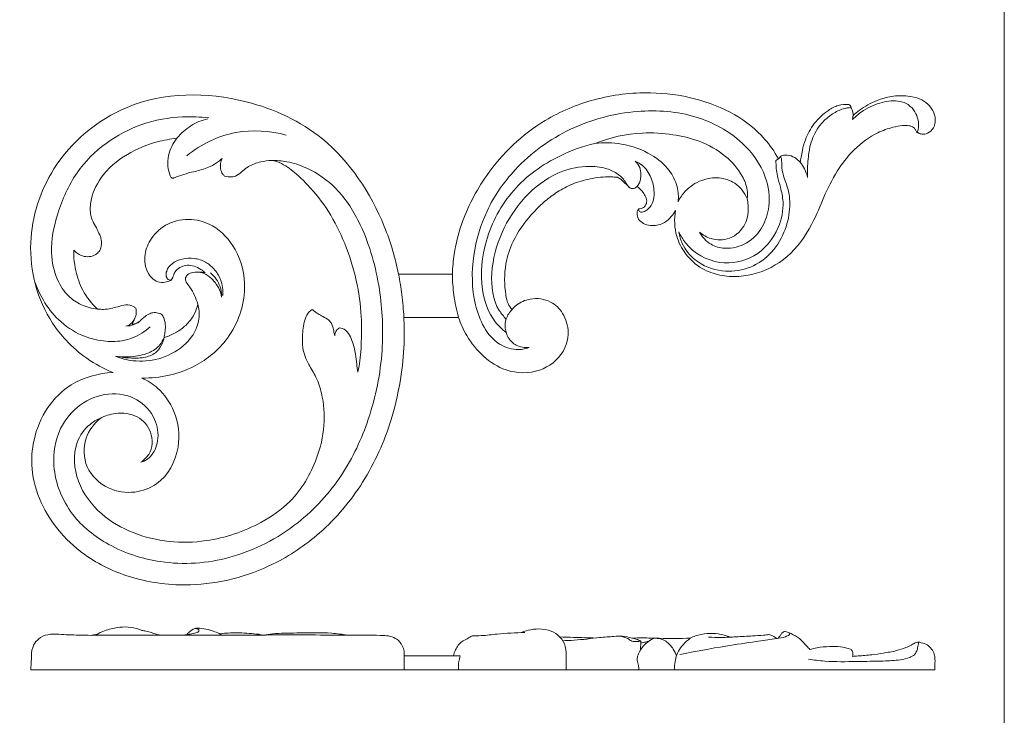
# Model space of a CAD drawing. Units: millimetres. Extents: x 0 to 1344, y 26 to 1183.
# Drawn here: x 1044 to 1344, y 724 to 936 of the extents above; entities that cross this region are included whole.
import ezdxf

# ---------------------------------------------------------------- set-up
doc = ezdxf.new("R2010")
doc.units = ezdxf.units.MM
doc.layers.get('0').update_dxf_attribs({"lineweight": 5})

# ---------------------------------------------------------------- blocks, each defined once
blk = doc.blocks.new('N-296R_275_150')
for p, q in [((1274.23, 892.78), (1274.97, 893.31)), ((1274.97, 893.31), (1275.68, 894.06)), ((1159.58, 858.2), (1175.93, 858.2)), ((1177.81, 845.08), (1161.18, 845.08))]:
    blk.add_line(p, q)
for points, knots in [([(1072.82, 828.32), (1070.02, 829.46), (1064.87, 832.24), (1058.8, 837.57), (1050.39, 848.1), (1045.41, 867.38), (1053.73, 893.06), (1077.94, 913.52), (1110.54, 913.67), (1139.9, 900.03), (1154.03, 878.39), (1158.62, 863.14), (1159.58, 858.2)], [0, 0, 0, 0, 9.08255, 17.368299, 24.059771, 49.381416, 72.853783, 101.895111, 138.153769, 163.902993, 196.50381, 211.623952, 211.623952, 211.623952, 211.623952]), ([(1175.93, 858.2), (1176, 860.24), (1176.48, 865.35), (1179.06, 875.82), (1186.93, 890.9), (1201.18, 904.57), (1219.2, 912.03), (1234.92, 914), (1249.53, 912.05), (1261.61, 907.46), (1270.18, 900.68), (1273.79, 895.43), (1274.97, 893.31)], [0, 0, 0, 0, 6.138743, 15.351342, 32.189023, 56.548434, 72.739914, 89.981646, 103.441109, 116.619574, 128.291939, 135.568462, 135.568462, 135.568462, 135.568462]), ([(1297.68, 906.38), (1298.3, 906.95), (1300.5, 908.81), (1304.4, 911), (1309.47, 912.44), (1313.92, 912.5), (1317.74, 911.73), (1320.56, 909.98), (1322.56, 907.24), (1322.85, 904.37), (1321.92, 902.15), (1320.61, 900.97), (1318.78, 900.59), (1317.75, 901.02), (1317.18, 901.26), (1316.88, 901.48), (1316.67, 901.95), (1316.39, 902.58), (1315.6, 903.01), (1314.45, 903.51), (1312.38, 903.35), (1309.16, 902.8), (1303.9, 900.87), (1298.18, 896.66), (1292.94, 890.14), (1289.13, 882.74), (1285.58, 873.46), (1279.53, 864.08), (1269.05, 857.71), (1258.98, 857), (1251.35, 859.76), (1246.63, 863.98), (1243.46, 870.2), (1243.29, 874.98), (1243.72, 877.55)], [0, 0, 0, 0, 2.535189, 8.634887, 13.227826, 18.20731, 21.858568, 24.791736, 27.932316, 31.786209, 32.675607, 35.114311, 36.738608, 37.960668, 38.390784, 38.59272, 39.051826, 39.891693, 40.591102, 41.66001, 43.647398, 46.619984, 51.525752, 60.255967, 67.540373, 76.466363, 85.081183, 97.412796, 109.141093, 120.585566, 126.326217, 133.118737, 139.02277, 146.856827, 146.856827, 146.856827, 146.856827]), ([(1281.6, 892.24), (1281.7, 892.73), (1281.94, 893.92), (1282.3, 896.23), (1283.28, 899.81), (1285.71, 904.22), (1289.35, 907.67), (1293.08, 909.68), (1295.35, 909.84), (1296.43, 909.76)], [0, 0, 0, 0, 1.504796, 3.627197, 7.010842, 12.611332, 18.478268, 21.847464, 25.096597, 25.096597, 25.096597, 25.096597]), ([(1296.43, 909.76), (1296.56, 909.68), (1296.86, 909.43), (1297, 909.05), (1297.03, 908.83)], [0, 0, 0, 0, 0.473571, 1.135584, 1.135584, 1.135584, 1.135584]), ([(1297.48, 905.19), (1298.51, 906.23), (1301.26, 908.48), (1306.18, 910.62), (1311.33, 911.23), (1315.1, 909.57), (1316.78, 907.19), (1317.52, 905.03), (1317.62, 903.36), (1317.47, 902.24), (1317.36, 901.66), (1317.21, 901.39), (1317.1, 901.36), (1317.05, 901.36)], [0, 0, 0, 0, 4.377351, 10.526456, 15.931058, 19.419512, 22.27121, 24.430178, 26.188327, 27.242457, 27.815676, 27.960155, 28.118162, 28.118162, 28.118162, 28.118162]), ([(1199.26, 835.91), (1198.26, 835.55), (1195.17, 834.88), (1187.25, 837.43), (1181.76, 849.28), (1181.75, 863.64), (1185.89, 878.08), (1195.58, 892.01), (1211.36, 903.48), (1231.01, 908.62), (1249.72, 907.33), (1263.76, 899.67), (1271.46, 889.15), (1272.68, 879.55), (1270.48, 872.29), (1265.69, 867.13), (1259.51, 865.6), (1254.05, 867.01), (1251.82, 869.5), (1250.99, 870.98)], [0, 0, 0, 0, 3.205972, 9.281511, 23.288331, 38.235326, 52.346281, 67.547506, 88.351772, 109.427866, 127.290842, 143.343218, 155.869564, 164.867583, 171.339295, 178.069421, 185.042711, 189.307919, 194.418456, 194.418456, 194.418456, 194.418456]), ([(1283.86, 887.6), (1283.75, 889.46), (1283.9, 893.31), (1284.84, 899.05), (1287.57, 903.87), (1291.13, 906.87), (1294.26, 908.49), (1296.25, 908.79), (1297.03, 908.83)], [0, 0, 0, 0, 5.571323, 11.539732, 17.288395, 21.733332, 25.351871, 27.704664, 27.704664, 27.704664, 27.704664]), ([(1297.03, 908.83), (1297.17, 908.63), (1297.77, 907.53), (1297.76, 906.15), (1297.48, 905.19)], [0, 0, 0, 0, 0.750753, 3.732413, 3.732413, 3.732413, 3.732413]), ([(1068.11, 847.59), (1066.42, 847.77), (1063.2, 848.64), (1058.75, 851.59), (1055.27, 857.1), (1053.36, 865.89), (1055.83, 877.25), (1060.94, 889.15), (1070.31, 898.41), (1081.49, 904.3), (1092.42, 906.33), (1099.29, 906.02), (1101.92, 905.68)], [0, 0, 0, 0, 5.083963, 9.807472, 15.705284, 24.137334, 36.110506, 49.931995, 62.468645, 74.791935, 87.354014, 95.313715, 95.313715, 95.313715, 95.313715]), ([(1092.23, 899.5), (1092.87, 900.27), (1094.84, 902.29), (1098.03, 904.41), (1100.68, 905.2), (1101.6, 905.4)], [0, 0, 0, 0, 3.007614, 8.440643, 11.257185, 11.257185, 11.257185, 11.257185]), ([(1095.27, 894.18), (1097.44, 895.98), (1102.16, 899), (1112.37, 902.34), (1120.52, 901.83), (1125.45, 900.48)], [0, 0, 0, 0, 8.47002, 16.601012, 31.919584, 31.919584, 31.919584, 31.919584]), ([(1265.49, 881.17), (1265.59, 882.03), (1265.62, 884.41), (1263.73, 889.15), (1258.88, 894.68), (1251.36, 898.89), (1242.61, 900.84), (1231.82, 901.58), (1223.8, 899.74), (1219.2, 897.92)], [0, 0, 0, 0, 2.57922, 7.045087, 14.926028, 24.214355, 32.378397, 41.654618, 56.485892, 56.485892, 56.485892, 56.485892]), ([(1092.23, 899.5), (1090.22, 899.3), (1084.97, 898.35), (1076.67, 894.9), (1069.08, 888.64), (1065.98, 881.46), (1065.79, 876.76), (1066.67, 874.14), (1067.84, 872.28), (1068.61, 870.51), (1069.32, 868.86), (1069.38, 867.23), (1069.03, 865.44), (1067.94, 864.43), (1066.7, 863.66), (1065.04, 863.41), (1062.83, 863.83), (1061.51, 864.83), (1060.91, 865.51)], [0, 0, 0, 0, 6.059694, 15.912812, 26.735095, 34.634204, 38.625304, 40.507989, 42.836252, 45.194085, 46.299936, 48.193497, 50.003345, 51.547293, 52.475174, 54.387107, 56.380794, 59.112918, 59.112918, 59.112918, 59.112918]), ([(1090.76, 887.41), (1090.64, 887.49), (1090.42, 887.69), (1089.83, 888.86), (1089.37, 891.09), (1089.61, 895.15), (1091.02, 897.99), (1092.23, 899.5)], [0, 0, 0, 0, 0.441365, 0.876174, 3.873077, 7.160119, 12.951873, 12.951873, 12.951873, 12.951873]), ([(1192.27, 840.5), (1191.05, 841.43), (1187.32, 844.96), (1183.96, 854.93), (1185.49, 869.44), (1193.59, 884.63), (1206.5, 893.83), (1215.59, 897.08), (1219.2, 897.92)], [0, 0, 0, 0, 4.607785, 15.155136, 30.028888, 47.414676, 65.10069, 76.202753, 76.202753, 76.202753, 76.202753]), ([(1219.2, 897.92), (1221.88, 898.25), (1227.91, 898.15), (1235.93, 895.28), (1241.79, 890.41), (1244.5, 885.15), (1244.68, 881.72), (1244.52, 880.2)], [0, 0, 0, 0, 8.109313, 17.813991, 24.980993, 30.475927, 35.040606, 35.040606, 35.040606, 35.040606]), ([(1120.98, 892.79), (1122.54, 892.8), (1126.23, 892.51), (1133.21, 890.13), (1141.75, 884.17), (1149.71, 871.27), (1154.35, 854.32), (1155.33, 834.1), (1151.41, 814.7), (1142.92, 796.38), (1128.8, 780.97), (1109.41, 770.86), (1088.58, 769.44), (1071.78, 774.91), (1059.2, 784.8), (1053.75, 798.44), (1055.75, 811.04), (1062.39, 819.06), (1071.19, 822.61), (1080.28, 821.03), (1085.94, 814.84), (1087, 807.92), (1085.07, 803.38), (1082.79, 801.57), (1081.75, 801.19), (1081.32, 801.08)], [0, 0, 0, 0, 4.678789, 11.019749, 21.916101, 35.151437, 55.595936, 74.05432, 95.437546, 114.326557, 133.953944, 157.105859, 178.165372, 194.781957, 209.116055, 224.856187, 236.311407, 245.710237, 254.804777, 263.582545, 271.654681, 278.258727, 283.568172, 285.523048, 286.848566, 286.848566, 286.848566, 286.848566]), ([(1105.96, 893.38), (1105.63, 893.06), (1104.52, 892.11), (1101.98, 890.57), (1098.53, 889.63), (1095.15, 888.83), (1092.94, 888.08), (1091.68, 887.58), (1091.15, 887.36), (1090.89, 887.38), (1090.76, 887.41)], [0, 0, 0, 0, 1.394449, 4.386013, 8.804125, 12.036614, 14.819303, 15.764435, 16.129655, 16.51856, 16.51856, 16.51856, 16.51856]), ([(1106.74, 887.99), (1106.51, 888.19), (1105.92, 888.82), (1105.23, 890.68), (1105.51, 892.4), (1105.96, 893.38)], [0, 0, 0, 0, 0.914869, 2.540717, 5.776061, 5.776061, 5.776061, 5.776061]), ([(1120.98, 892.79), (1119.88, 892.74), (1117.47, 892.38), (1114.43, 891.33), (1112.18, 889.61), (1110.7, 888.15), (1108.68, 887.67), (1107.42, 887.79), (1106.74, 887.99)], [0, 0, 0, 0, 3.306926, 7.296174, 9.445882, 11.791708, 13.380482, 15.497436, 15.497436, 15.497436, 15.497436]), ([(1147.23, 828.41), (1147.4, 829.27), (1147.76, 831.34), (1148.21, 834.79), (1148.31, 839.55), (1148.38, 846.82), (1146.97, 856.58), (1143.57, 867.38), (1138.72, 877.26), (1132.72, 884.81), (1128.09, 889.2), (1124.82, 891.43), (1123.07, 892.37), (1121.53, 892.71), (1120.98, 892.79)], [0, 0, 0, 0, 2.624436, 6.297692, 10.420636, 16.914977, 28.0922, 39.799592, 50.791057, 60.91088, 68.584997, 69.789965, 72.793841, 74.466236, 74.466236, 74.466236, 74.466236]), ([(1231.49, 892.57), (1232.05, 892.33), (1233.98, 891.3), (1236.29, 888.24), (1237.3, 884.29), (1237.23, 880.96), (1236.19, 878.69), (1234.78, 877.42), (1233.38, 876.85), (1232.48, 877.46), (1232.42, 877.93), (1232.43, 878.1)], [0, 0, 0, 0, 1.824834, 6.482718, 10.92568, 13.878858, 16.352268, 18.108782, 19.595087, 20.422027, 20.931152, 20.931152, 20.931152, 20.931152]), ([(1232.08, 884.9), (1232.35, 885.23), (1233.07, 886.31), (1233.32, 888.36), (1233, 890.73), (1232.07, 892.01), (1231.49, 892.57)], [0, 0, 0, 0, 1.271003, 3.83395, 5.959749, 8.357119, 8.357119, 8.357119, 8.357119]), ([(1244.73, 871.04), (1244.93, 869.84), (1245.88, 866.62), (1249.92, 861.48), (1257.46, 858.63), (1265.82, 859.49), (1272.73, 863.83), (1276.96, 870.56), (1278.7, 877.52), (1278.33, 883.56), (1276.49, 887.74), (1275.94, 890.81), (1276.02, 892.79), (1275.79, 893.7), (1275.68, 894.06)], [0, 0, 0, 0, 3.655273, 9.947111, 18.880145, 26.512172, 34.464059, 42.464827, 49.736625, 55.706372, 60.220916, 63.331792, 64.973259, 66.122552, 66.122552, 66.122552, 66.122552]), ([(1244.73, 871.04), (1245.28, 869.86), (1248.02, 865.27), (1256.53, 860.47), (1268.48, 862.75), (1275.17, 871.06), (1276.85, 879.09), (1275.75, 884.32), (1274.47, 888.38), (1274.24, 891.17), (1274.23, 892.78)], [0, 0, 0, 0, 3.901603, 15.910254, 26.401114, 37.788208, 45.742454, 50.203036, 53.669112, 58.506711, 58.506711, 58.506711, 58.506711]), ([(1275.68, 894.06), (1275.82, 894.13), (1276.44, 894.38), (1277.96, 894.49), (1279.94, 893.8), (1281.14, 892.79), (1281.6, 892.24)], [0, 0, 0, 0, 0.47193, 1.98298, 4.435872, 6.585294, 6.585294, 6.585294, 6.585294]), ([(1283.86, 887.6), (1283.64, 888.49), (1283.05, 890.13), (1282.11, 891.6), (1281.6, 892.24)], [0, 0, 0, 0, 2.744242, 5.190936, 5.190936, 5.190936, 5.190936]), ([(1192.29, 844.58), (1191.5, 845.37), (1188.24, 849.22), (1187.2, 859.12), (1190.4, 871.09), (1197.38, 881.87), (1206.53, 889.04), (1215.37, 891.24), (1221.42, 890.82), (1225.13, 889.48), (1227.17, 887.85), (1228.32, 886.58), (1228.98, 885.4), (1229.5, 884.81), (1229.8, 884.5)], [0, 0, 0, 0, 3.334985, 14.922838, 27.604718, 40.326644, 52.76241, 61.48879, 67.007838, 70.766001, 73.101785, 74.784727, 75.8523, 77.144569, 77.144569, 77.144569, 77.144569]), ([(1226.12, 887.64), (1225.66, 887.69), (1224.19, 887.81), (1221.63, 887.8), (1217.68, 887.24), (1213.1, 886.06), (1208.44, 883.74), (1204, 880.46), (1199, 875.56), (1194.39, 869.1), (1191.63, 860.65), (1191.71, 854.11), (1192.63, 849.36), (1193.6, 848.04), (1194.1, 847.51)], [0, 0, 0, 0, 1.412807, 4.40354, 7.665156, 13.359022, 18.504406, 23.175685, 29.871552, 39.459674, 46.651168, 56.173901, 58.790487, 60.964302, 60.964302, 60.964302, 60.964302]), ([(1232.08, 884.9), (1231.96, 884.78), (1231.64, 884.49), (1230.97, 884.13), (1229.91, 884.27), (1229.19, 885.08), (1228.26, 885.98), (1227.34, 886.92), (1226.49, 887.44), (1226.12, 887.64)], [0, 0, 0, 0, 0.514011, 1.284865, 2.210551, 3.468705, 4.400468, 6.130484, 7.374044, 7.374044, 7.374044, 7.374044]), ([(1244.52, 880.2), (1245.09, 881.36), (1246.96, 884.12), (1251.35, 887.04), (1256.89, 887.85), (1262.33, 886.16), (1264.68, 883.01), (1265.49, 881.17)], [0, 0, 0, 0, 3.862497, 9.852012, 15.220415, 20.187904, 26.198193, 26.198193, 26.198193, 26.198193]), ([(1232.43, 878.1), (1232.58, 878.08), (1233.24, 878.07), (1234.45, 878.54), (1235.12, 880.09), (1234.8, 881.71), (1233.73, 883.34), (1232.76, 884.37), (1232.08, 884.9)], [0, 0, 0, 0, 0.454044, 1.990263, 3.547315, 5.096622, 6.748699, 9.329562, 9.329562, 9.329562, 9.329562]), ([(1250.99, 870.98), (1252.03, 870.12), (1254.89, 868.49), (1260.68, 868.48), (1265.46, 873.04), (1266.01, 877.98), (1265.64, 880.52), (1265.49, 881.17)], [0, 0, 0, 0, 4.045675, 9.629674, 16.126739, 21.810736, 23.828206, 23.828206, 23.828206, 23.828206]), ([(1243.72, 877.55), (1243.36, 876.89), (1242.4, 875.55), (1240.22, 873.47), (1237.17, 872.8), (1234.46, 873.23), (1232.69, 874.41), (1231.83, 876.27), (1232.16, 877.56), (1232.43, 878.1)], [0, 0, 0, 0, 2.256508, 4.92989, 8.859463, 11.054828, 13.051248, 14.984105, 16.795705, 16.795705, 16.795705, 16.795705]), ([(1090.36, 856.32), (1089.96, 856.12), (1088.88, 855.73), (1086.19, 855.51), (1082.73, 858.63), (1082.04, 864.1), (1084.43, 869.68), (1089.4, 874.17), (1096.5, 875.38), (1104.37, 872.99), (1111.12, 865.48), (1114.18, 852.59), (1109.2, 838.77), (1097.21, 828.71), (1087.09, 826.56), (1081.59, 826.63)], [0, 0, 0, 0, 1.33423, 3.446094, 7.755472, 13.613723, 18.872262, 25.481495, 32.828536, 39.414113, 49.411765, 61.517661, 77.573861, 90.55885, 107.079958, 107.079958, 107.079958, 107.079958]), ([(1060.91, 865.51), (1060.89, 864.7), (1060.94, 862.58), (1061.58, 858.44), (1063.46, 852.87), (1066.33, 849.25), (1068.11, 847.59)], [0, 0, 0, 0, 2.440088, 6.346449, 12.551864, 19.852877, 19.852877, 19.852877, 19.852877]), ([(1090.5, 856.45), (1090.29, 856.41), (1089.58, 856.4), (1088.77, 857.62), (1089.11, 859.58), (1090.74, 861.75), (1093.89, 862.98), (1097.48, 863.22), (1100.93, 862.12), (1103.71, 859.8), (1105.9, 856.37), (1106.28, 853.36), (1106.15, 851.73)], [0, 0, 0, 0, 0.635383, 1.990702, 3.64574, 6.395218, 9.726697, 13.441764, 17.043685, 20.29258, 24.113605, 29.016574, 29.016574, 29.016574, 29.016574]), ([(1100.78, 858.67), (1100.39, 859.01), (1099.36, 859.8), (1097.59, 860.73), (1095.47, 861.07), (1093.49, 860.57), (1091.81, 859.43), (1091.19, 857.94), (1090.89, 856.85), (1090.54, 856.47), (1090.36, 856.32)], [0, 0, 0, 0, 1.555383, 3.885858, 5.936991, 7.833951, 9.897565, 11.748392, 12.541635, 13.243497, 13.243497, 13.243497, 13.243497]), ([(1098.57, 849.09), (1098.29, 849.99), (1097.59, 851.77), (1096.47, 854.08), (1095.22, 855.45), (1094.76, 856.47), (1094.88, 857.34), (1095.61, 858.31), (1097.34, 858.91), (1099.14, 858.87), (1100.36, 858.74), (1100.78, 858.67)], [0, 0, 0, 0, 2.815903, 5.74171, 7.616928, 8.358574, 8.999227, 10.151254, 11.817244, 14.248807, 15.515739, 15.515739, 15.515739, 15.515739]), ([(1105.82, 851.18), (1105.65, 852.21), (1104.97, 854.31), (1103.03, 856.77), (1100.72, 858.55), (1098.97, 858.85), (1098.19, 858.86)], [0, 0, 0, 0, 3.118358, 6.471244, 9.299374, 11.631509, 11.631509, 11.631509, 11.631509]), ([(1105.9, 851.75), (1105.82, 852.63), (1105.46, 854.37), (1104.32, 856.75), (1103.12, 858.03), (1102.47, 858.58)], [0, 0, 0, 0, 2.644843, 5.273673, 7.827709, 7.827709, 7.827709, 7.827709]), ([(1049, 856.1), (1049.67, 854.08), (1051.61, 849.85), (1056.19, 843.85), (1062.65, 839.5), (1069.52, 837.7), (1075.91, 837.63), (1080.75, 839.58), (1083.29, 841.5), (1084.07, 842.21)], [0, 0, 0, 0, 6.402405, 13.84564, 22.37834, 29.208445, 34.917788, 41.266935, 44.426368, 44.426368, 44.426368, 44.426368]), ([(1159.58, 858.2), (1159.99, 856.15), (1160.7, 851.8), (1161.07, 847.41), (1161.18, 845.08)], [0, 0, 0, 0, 6.248866, 13.21915, 13.21915, 13.21915, 13.21915]), ([(1175.93, 858.2), (1175.95, 856.09), (1176.27, 851.66), (1177.18, 847.31), (1177.81, 845.08)], [0, 0, 0, 0, 6.332961, 13.27565, 13.27565, 13.27565, 13.27565]), ([(1194.1, 847.51), (1194.48, 847.97), (1195.99, 849.48), (1200.02, 851.2), (1205.71, 850.51), (1210.01, 846.24), (1211.66, 840.52), (1209.74, 833.4), (1202.42, 827.82), (1189.84, 828.21), (1181.44, 836.52), (1178.43, 843.16), (1177.81, 845.08)], [0, 0, 0, 0, 1.796179, 6.350664, 12.668665, 17.659896, 23.705266, 29.668591, 38.759096, 48.964602, 64.82283, 70.87887, 70.87887, 70.87887, 70.87887]), ([(1068.92, 814.39), (1067.82, 813.93), (1064.8, 812.17), (1060.37, 805.79), (1061.31, 794.64), (1070.89, 782.01), (1086.24, 776.4), (1103.27, 776.84), (1116.11, 781.12), (1128.26, 789.56), (1134.66, 800.44), (1137.42, 812.05), (1136.77, 820.56), (1134.8, 826.79), (1132.01, 830.94), (1130.29, 835.38), (1130.33, 840.24), (1130.82, 843.95), (1132.03, 846.54), (1132.95, 847.25), (1133.33, 847.48)], [0, 0, 0, 0, 3.568642, 10.337685, 22.064726, 34.246857, 56.362381, 67.680583, 85.18811, 96.041856, 111.450686, 121.713318, 131.490487, 136.665696, 141.105713, 146.451365, 150.602255, 155.558896, 157.62053, 158.949401, 158.949401, 158.949401, 158.949401]), ([(1068.11, 847.59), (1068.75, 847.53), (1070.83, 847.42), (1073.7, 848.15), (1076.64, 849.04), (1078.66, 848.69), (1079.52, 848.04), (1079.74, 847.84)], [0, 0, 0, 0, 1.939952, 6.212942, 8.783546, 11.107545, 11.987193, 11.987193, 11.987193, 11.987193]), ([(1073.62, 833.25), (1075.31, 832.58), (1079.64, 831.47), (1087.02, 832.08), (1094.18, 835.67), (1098.53, 841.3), (1099.23, 846.12), (1098.77, 848.41), (1098.57, 849.09)], [0, 0, 0, 0, 5.457848, 13.2245, 21.699678, 28.805698, 33.638776, 35.770363, 35.770363, 35.770363, 35.770363]), ([(1079.74, 847.84), (1079.88, 847.34), (1080, 846.29), (1079.42, 844.64), (1078.95, 843.53), (1078.6, 842.91)], [0, 0, 0, 0, 1.554735, 3.057094, 5.187114, 5.187114, 5.187114, 5.187114]), ([(1088.33, 838.98), (1088.8, 839.09), (1090.11, 839.48), (1092.36, 840.66), (1095.2, 842.68), (1097.53, 845.63), (1098.35, 848.03), (1098.57, 849.09)], [0, 0, 0, 0, 1.447085, 4.074018, 7.595819, 11.846563, 15.095082, 15.095082, 15.095082, 15.095082]), ([(1133.33, 847.48), (1133.41, 847.43), (1133.62, 847.3), (1134.06, 846.83), (1134.95, 846.25), (1136.29, 845.42), (1137.91, 844.75), (1139.31, 843.29), (1139.8, 841.69), (1139.98, 840.36), (1140.11, 839.77), (1140.17, 839.51)], [0, 0, 0, 0, 0.270939, 0.750784, 1.916004, 3.438654, 5.501586, 7.114411, 9.317515, 10.369975, 11.146838, 11.146838, 11.146838, 11.146838]), ([(1199.26, 835.91), (1197.94, 835.79), (1195.33, 836.16), (1192.08, 839.37), (1191.56, 844.1), (1193.32, 846.7), (1194.1, 847.51)], [0, 0, 0, 0, 3.968413, 7.356063, 13.0911, 16.447955, 16.447955, 16.447955, 16.447955]), ([(1161.18, 845.08), (1161.3, 842.86), (1161.39, 837.09), (1160.5, 826.63), (1157.22, 811.71), (1149.63, 794.68), (1136.94, 779.66), (1119.37, 767.78), (1099.14, 762.55), (1079.43, 764.97), (1062.64, 772.5), (1051.57, 784.98), (1047.73, 798.37), (1048.47, 808.53), (1052.3, 817.79), (1060.53, 826.01), (1068.41, 828.13), (1072.82, 828.32)], [0, 0, 0, 0, 6.695845, 17.283424, 31.40206, 52.372959, 72.549899, 89.540966, 115.389813, 133.164089, 148.173102, 169.881138, 180.510609, 189.170038, 199.990089, 209.862684, 223.104854, 223.104854, 223.104854, 223.104854]), ([(1076.67, 842.38), (1077.21, 842.51), (1078.36, 843.02), (1079.09, 844.08), (1079.34, 844.7)], [0, 0, 0, 0, 1.640235, 3.642031, 3.642031, 3.642031, 3.642031]), ([(1076.67, 842.38), (1077.79, 842.48), (1079.21, 842.79), (1080.2, 843.3), (1080.71, 843.63)], [0, 0, 0, 0, 1.475835, 3.292713, 3.292713, 3.292713, 3.292713]), ([(1078.6, 842.91), (1079.13, 843.01), (1080.54, 843.41), (1081.96, 844.93), (1083.51, 846.03), (1085.01, 846.62), (1086.3, 846.48), (1087.12, 846.25), (1087.38, 846.15)], [0, 0, 0, 0, 1.628699, 4.271091, 6.075177, 7.308138, 9.009789, 9.851526, 9.851526, 9.851526, 9.851526]), ([(1087.38, 846.15), (1087.5, 846.05), (1087.93, 845.63), (1088.53, 844.35), (1088.83, 842.5), (1088.61, 840.58), (1088.43, 839.47), (1088.33, 838.98)], [0, 0, 0, 0, 0.483884, 1.773736, 4.144973, 6.027248, 7.531378, 7.531378, 7.531378, 7.531378]), ([(1140.17, 839.51), (1140.2, 839.84), (1140.38, 840.57), (1140.89, 841.45), (1141.46, 841.78), (1141.66, 841.87)], [0, 0, 0, 0, 0.97871, 2.236701, 2.910738, 2.910738, 2.910738, 2.910738]), ([(1141.66, 841.87), (1141.94, 841.85), (1143.03, 841.68), (1144.49, 840.26), (1145.73, 837.48), (1146.55, 834.34), (1146.82, 831.07), (1147.1, 829.26), (1147.23, 828.41)], [0, 0, 0, 0, 0.835135, 3.262541, 5.618982, 9.981734, 12.901863, 15.467938, 15.467938, 15.467938, 15.467938]), ([(1073.62, 833.25), (1075.14, 833.03), (1078.56, 832.94), (1083.31, 833.86), (1086.95, 836.13), (1088.04, 838.17), (1088.33, 838.98)], [0, 0, 0, 0, 4.605783, 10.188955, 14.357477, 16.930443, 16.930443, 16.930443, 16.930443]), ([(1074.5, 833.14), (1075.81, 832.87), (1078.55, 832.59), (1082.57, 832.7), (1086.14, 834.25), (1087.78, 836.78), (1088.24, 838.38), (1088.33, 838.98)], [0, 0, 0, 0, 3.987781, 8.228642, 11.993413, 15.105149, 16.927924, 16.927924, 16.927924, 16.927924]), ([(1081.59, 826.63), (1083.3, 825.86), (1087.43, 823.29), (1092.29, 816.05), (1093.78, 804.87), (1088.31, 794.67), (1079.17, 791.32), (1070.82, 792.53), (1063.95, 799), (1063.61, 808.28), (1067.04, 812.79), (1068.92, 814.39)], [0, 0, 0, 0, 5.653175, 14.304301, 25.230568, 38.182023, 45.162047, 53.240973, 62.379894, 71.032706, 78.451764, 78.451764, 78.451764, 78.451764]), ([(1068.92, 814.39), (1070.36, 815.15), (1074.09, 816.34), (1080.37, 815.65), (1085.11, 810.37), (1084.8, 804.11), (1082.25, 801.7), (1081.32, 801.08)], [0, 0, 0, 0, 4.904464, 11.553005, 17.692378, 24.460761, 27.806682, 27.806682, 27.806682, 27.806682])]:
    blk.add_open_spline(points, degree=3, knots=knots)

msp = doc.modelspace()

# ---------------------------------------------------------------- linework, layer by layer
for p, q in [((1274.58, 747.52), (1275, 747.6)), ((1161.29, 742.22), (1178.26, 742.22)), ((1322.49, 737.99), (1047.88, 737.99))]:
    msp.add_line(p, q)
msp.add_lwpolyline([(2.9, 26.18), (1343.62, 26.18), (1343.62, 1183.25), (2.9, 1183.25), (2.9, 26.18)])
for points, knots in [([(1067.58, 748.4), (1067.74, 748.54), (1068.26, 748.93), (1070.1, 749.88), (1072.94, 750.72), (1076.57, 751.13), (1079.4, 750.76), (1081.03, 750.17), (1081.56, 749.94)], [0, 0, 0, 0, 0.608217, 1.905414, 6.092068, 9.401752, 12.810004, 14.531829, 14.531829, 14.531829, 14.531829]), ([(1047.88, 737.99), (1047.89, 739.09), (1048.07, 741.32), (1048.05, 744.16), (1049.16, 746.42), (1050.91, 748.14), (1053.62, 748.9), (1057.54, 748.7), (1061.65, 748.51), (1064.92, 748.46), (1066.16, 748.45)], [0, 0, 0, 0, 3.063486, 6.336898, 7.72696, 10.089741, 13.254721, 15.797505, 21.863497, 25.60117, 25.60117, 25.60117, 25.60117]), ([(1066.16, 748.45), (1066.47, 748.52), (1067.11, 748.66), (1067.75, 748.75), (1068.08, 748.78)], [0, 0, 0, 0, 0.960113, 1.939103, 1.939103, 1.939103, 1.939103]), ([(1066.16, 748.45), (1073.15, 748.48), (1081.87, 748.54), (1091.62, 748.43), (1096.53, 748.54), (1105.21, 748.5), (1112.86, 748.54), (1118.35, 748.54)], [0, 0, 0, 0, 20.971349, 26.151097, 29.234241, 35.711484, 52.188851, 52.188851, 52.188851, 52.188851]), ([(1081.56, 749.94), (1081.97, 749.89), (1082.97, 749.74), (1084.45, 749.32), (1085.87, 748.81), (1086.75, 748.58), (1087.13, 748.48)], [0, 0, 0, 0, 1.251083, 3.028706, 4.569013, 5.750071, 5.750071, 5.750071, 5.750071]), ([(1094.25, 748.49), (1094.79, 748.58), (1095.9, 748.78), (1097.3, 748.98), (1098.28, 749.27), (1098.76, 749.55), (1098.96, 749.91), (1098.76, 750.35), (1098.2, 750.53), (1097.52, 750.47), (1096.69, 750.05), (1095.93, 749.44), (1095.42, 748.89), (1095.23, 748.65)], [0, 0, 0, 0, 1.645516, 3.362238, 4.235089, 4.666483, 4.987341, 5.304373, 5.876505, 6.622359, 7.312048, 8.598395, 9.468666, 9.468666, 9.468666, 9.468666]), ([(1096.96, 750.17), (1097.28, 750.38), (1097.87, 750.63), (1098.82, 750.65), (1100.29, 750.53), (1102.76, 750.01), (1104.82, 749.15), (1105.98, 748.52)], [0, 0, 0, 0, 1.106151, 1.861512, 2.826959, 5.514583, 9.401111, 9.401111, 9.401111, 9.401111]), ([(1105.26, 748.89), (1105.89, 748.98), (1108.36, 749.27), (1112.83, 749.23), (1116.64, 748.86), (1118.59, 748.54)], [0, 0, 0, 0, 1.899546, 7.460937, 13.374501, 13.374501, 13.374501, 13.374501]), ([(1118.35, 748.54), (1119.75, 748.55), (1124.55, 748.59), (1133.52, 748.58), (1143.98, 748.48), (1151.7, 748.53), (1155.25, 748.38), (1155.9, 748.35)], [0, 0, 0, 0, 4.208673, 14.380617, 26.902362, 35.602369, 37.551923, 37.551923, 37.551923, 37.551923]), ([(1118.59, 748.54), (1119.48, 748.68), (1122.81, 749.15), (1129.73, 749.11), (1137.32, 749.43), (1142.41, 748.75), (1143.96, 748.51)], [0, 0, 0, 0, 2.682525, 10.07559, 20.728199, 25.420472, 25.420472, 25.420472, 25.420472]), ([(1155.9, 748.35), (1156.31, 748.32), (1157.4, 748.12), (1159.25, 747.33), (1160.65, 745.61), (1161.29, 743.89), (1161.28, 741.42), (1161.34, 739.53), (1161.28, 737.99)], [0, 0, 0, 0, 1.219988, 3.324994, 5.820931, 7.401488, 8.384005, 12.702936, 12.702936, 12.702936, 12.702936]), ([(1176.31, 742.22), (1176.41, 742.84), (1176.91, 744.51), (1178.4, 746.45), (1180.42, 747.42), (1181.45, 748), (1181.98, 748.28)], [0, 0, 0, 0, 1.779563, 4.868366, 6.630596, 8.385593, 8.385593, 8.385593, 8.385593]), ([(1181.98, 748.28), (1182.88, 748.28), (1185.4, 748.33), (1190.7, 749.08), (1195.14, 749.23), (1197.97, 749.29)], [0, 0, 0, 0, 2.710995, 7.530911, 16.026395, 16.026395, 16.026395, 16.026395]), ([(1196.86, 749.27), (1197.55, 749.56), (1199.3, 750.16), (1202.38, 750.57), (1205.82, 750.04), (1208.76, 748.15), (1210.63, 745), (1210.47, 741.43), (1210.55, 739.07), (1210.52, 737.99)], [0, 0, 0, 0, 2.222105, 5.487975, 9.24202, 12.422263, 15.51316, 19.152174, 22.168605, 22.168605, 22.168605, 22.168605]), ([(1208.59, 747.96), (1209.97, 747.92), (1213.58, 747.81), (1217.19, 747.69), (1219.42, 747.62)], [0, 0, 0, 0, 4.143666, 10.829209, 10.829209, 10.829209, 10.829209]), ([(1209.47, 746.82), (1210.63, 746.86), (1214.36, 747.01), (1219.53, 747.68), (1224.4, 748.08), (1227.71, 748.3), (1229.54, 747.91), (1230.49, 747.62)], [0, 0, 0, 0, 3.469148, 11.19993, 15.600763, 18.140421, 21.112558, 21.112558, 21.112558, 21.112558]), ([(1233.19, 746.69), (1232.81, 746.62), (1231.92, 746.55), (1230.46, 746.5), (1229.29, 747.46), (1227.98, 748.02), (1227.07, 748.18), (1226.57, 748.2)], [0, 0, 0, 0, 1.166458, 2.698274, 4.188942, 5.422784, 6.928279, 6.928279, 6.928279, 6.928279]), ([(1278.07, 749.34), (1278.21, 749.29), (1278.52, 749.1), (1278.29, 748.52), (1277.54, 748.18), (1276.04, 747.68), (1272.84, 747.21), (1267.05, 746.38), (1257.41, 745.02), (1249.68, 743.55), (1245.01, 742.58)], [0, 0, 0, 0, 0.452382, 0.822091, 1.455538, 2.858205, 5.536211, 11.119128, 20.416798, 34.675151, 34.675151, 34.675151, 34.675151]), ([(1248.22, 747.57), (1248.71, 747.84), (1250.36, 748.6), (1253.24, 749.05), (1256.84, 749), (1259.16, 748.37), (1260.36, 747.89)], [0, 0, 0, 0, 1.663946, 5.354217, 8.621616, 12.440431, 12.440431, 12.440431, 12.440431]), ([(1253.79, 747.93), (1255.07, 747.85), (1257.86, 747.75), (1262.3, 747.99), (1266.57, 748.28), (1269.9, 748.38), (1271.57, 748.63), (1272.12, 748.72)], [0, 0, 0, 0, 3.843846, 8.359089, 13.327005, 16.690184, 18.358395, 18.358395, 18.358395, 18.358395]), ([(1272.12, 748.72), (1272.49, 748.6), (1273.34, 748.28), (1274.14, 747.82), (1274.58, 747.52)], [0, 0, 0, 0, 1.153389, 2.716197, 2.716197, 2.716197, 2.716197]), ([(1275, 747.6), (1275.21, 747.94), (1275.59, 748.48), (1276.07, 749.16), (1276.56, 749.53), (1277.13, 749.64), (1277.92, 749.44), (1279.36, 748.74), (1281.5, 747.59), (1283.15, 745.61), (1284.22, 744.51), (1284.56, 744.14)], [0, 0, 0, 0, 1.131204, 1.900968, 2.356555, 2.907789, 3.587227, 4.751133, 7.666613, 10.653579, 12.110664, 12.110664, 12.110664, 12.110664]), ([(1230.49, 747.62), (1231.58, 747.65), (1234.35, 747.69), (1240.25, 747.47), (1245.07, 747.52), (1248.22, 747.57)], [0, 0, 0, 0, 3.2907, 8.288341, 17.733171, 17.733171, 17.733171, 17.733171]), ([(1233.19, 746.69), (1232.74, 746.93), (1231.86, 747.31), (1230.93, 747.54), (1230.49, 747.62)], [0, 0, 0, 0, 1.510159, 2.849315, 2.849315, 2.849315, 2.849315]), ([(1232.58, 737.99), (1232.56, 738.43), (1232.5, 739.41), (1232.08, 740.52), (1232.03, 741.76), (1232.69, 743.31), (1234.11, 745.74), (1236.09, 747.08), (1237.31, 747.59)], [0, 0, 0, 0, 1.216895, 2.726155, 3.324095, 4.623984, 7.385424, 11.313442, 11.313442, 11.313442, 11.313442]), ([(1233.01, 743.79), (1233.07, 744.35), (1233.16, 745.31), (1233.19, 746.28), (1233.19, 746.69)], [0, 0, 0, 0, 1.563118, 2.716111, 2.716111, 2.716111, 2.716111]), ([(1233.22, 746.18), (1233.7, 746.21), (1234.77, 746.38), (1235.78, 746.8), (1236.3, 747.09)], [0, 0, 0, 0, 1.437613, 3.207721, 3.207721, 3.207721, 3.207721]), ([(1244.02, 742.18), (1243.78, 742.92), (1242.97, 744.65), (1240.81, 747.01), (1238.49, 747.57), (1237.31, 747.59)], [0, 0, 0, 0, 2.188549, 5.379476, 8.916603, 8.916603, 8.916603, 8.916603]), ([(1243.47, 737.99), (1243.42, 738.83), (1243.51, 740.38), (1244.1, 742.66), (1245.22, 744.83), (1246.77, 746.39), (1247.83, 747.28), (1248.22, 747.57)], [0, 0, 0, 0, 2.342039, 4.297857, 6.604539, 9.192665, 10.625862, 10.625862, 10.625862, 10.625862]), ([(1317.47, 746.41), (1317.51, 746.34), (1317.64, 746.03), (1317.39, 745.4), (1317.28, 744.48), (1316.95, 743.46), (1316.23, 742.33), (1314.48, 741.51), (1311.31, 740.8), (1305.92, 740.59), (1298.26, 740.52), (1290.67, 740.32), (1285.77, 740.95), (1284.15, 741.2)], [0, 0, 0, 0, 0.231089, 0.929346, 1.753644, 2.886791, 3.883842, 5.503983, 8.408359, 13.643396, 21.609034, 31.434298, 36.364347, 36.364347, 36.364347, 36.364347]), ([(1284.56, 744.14), (1285.26, 744.36), (1287.24, 744.88), (1290.36, 745.06), (1293.8, 745.09), (1295.91, 744.59), (1296.92, 744.25)], [0, 0, 0, 0, 2.196666, 6.094508, 9.326245, 12.49958, 12.49958, 12.49958, 12.49958]), ([(1297.5, 742.05), (1298.06, 742.09), (1300.02, 742.26), (1303.15, 742.46), (1307.02, 743.07), (1310.49, 743.64), (1313.32, 744.55), (1315.24, 745.35), (1316.32, 746.11), (1317.06, 746.38), (1317.69, 746.44), (1318.7, 746.11), (1320.21, 745.69), (1321.58, 744.38), (1322.38, 742.85), (1322.66, 740.91), (1322.48, 739.32), (1322.49, 738.23), (1322.49, 737.99)], [0, 0, 0, 0, 1.693, 5.889094, 9.390628, 13.416555, 16.425436, 18.235374, 19.580969, 20.27969, 20.542008, 21.461094, 23.398385, 25.183863, 26.797336, 28.216529, 30.592949, 31.267245, 31.267245, 31.267245, 31.267245]), ([(1177.8, 737.99), (1177.76, 738.82), (1177.82, 740.25), (1178.1, 741.64), (1178.26, 742.22)], [0, 0, 0, 0, 2.303792, 3.984448, 3.984448, 3.984448, 3.984448]), ([(1296.92, 744.25), (1297.15, 744.07), (1297.7, 743.45), (1297.65, 742.52), (1297.5, 742.05)], [0, 0, 0, 0, 0.87053, 2.267107, 2.267107, 2.267107, 2.267107])]:
    msp.add_open_spline(points, degree=3, knots=knots)

# ---------------------------------------------------------------- block references
msp.add_blockref('N-296R_275_150', (0, 0))

doc.saveas('drawing.dxf')
